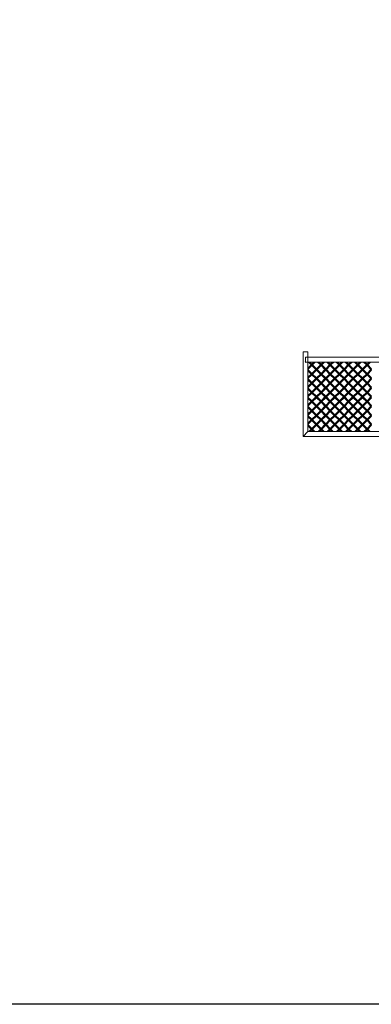
# Model space of a CAD drawing. Units: millimetres. Extents: x -1250 to 8830, y -2841 to 4287.
# Drawn here: x 5646 to 6366, y 174 to 2195 of the extents above; entities that cross this region are included whole.
import ezdxf

# ---------------------------------------------------------------- set-up
doc = ezdxf.new("R2010")
doc.units = ezdxf.units.MM

# ---------------------------------------------------------------- blocks, each defined once
blk = doc.blocks.new('30019_DWG-455810-South')
at = {"lineweight": 9}
for p, q in [((-920, 930.1), (-920, 756.6)), ((-920, 930.1), (-910, 930.1)), ((-910, 766.6), (-910, 930.1)), ((-915.7, 910), (-914.3, 908.6)), ((915, 919.1), (-915, 919.1)), ((-915, 919.1), (-915, 909.1)), ((-915, 909.1), (915, 909.1)), ((-910, 896.9), (-903.4, 903.5)), ((-910, 895.5), (-902, 903.5)), ((-910, 895.7), (-903.2, 903.5)), ((-910, 894.3), (-902, 903.5)), ((-910, 894), (-902, 902)), ((-902, 886), (-910, 894)), ((-902, 884.6), (-910, 892.6)), ((-903.4, 884.6), (-910, 891.2)), ((-903.4, 903.5), (-909, 909.1)), ((-902, 903.5), (-907.6, 909.1)), ((-902, 904.9), (-906.2, 909.1)), ((-902, 904.9), (-897.8, 909.1)), ((-902, 903.5), (-896.4, 909.1)), ((-902, 903.5), (-902, 904.9)), ((-902, 903.5), (-902, 904.9)), ((-902, 902), (-902, 903.5)), ((-902, 902), (-902, 903.5)), ((-892.6, 894), (-902, 903.5)), ((-894, 894), (-902, 902)), ((-902, 886), (-894, 894)), ((-902, 884.6), (-892.6, 894)), ((-900.6, 903.5), (-895, 909.1)), ((-892.6, 895.4), (-900.6, 903.5)), ((-900.6, 884.6), (-892.6, 892.6)), ((-892.6, 895.4), (-884.6, 903.5)), ((-892.6, 894), (-883.2, 903.5)), ((-892.6, 895.4), (-892.6, 894)), ((-892.6, 895.4), (-892.6, 894)), ((-892.6, 894), (-892.6, 892.6)), ((-892.6, 894), (-892.6, 892.6)), ((-883.2, 884.6), (-892.6, 894)), ((-884.6, 884.6), (-892.6, 892.6)), ((-891.2, 894), (-883.2, 902)), ((-883.2, 886), (-891.2, 894)), ((-884.6, 903.5), (-890.2, 909.1)), ((-883.2, 903.5), (-888.8, 909.1)), ((-883.2, 904.9), (-887.4, 909.1)), ((-883.2, 904.9), (-878.9, 909.1)), ((-883.2, 903.5), (-883.2, 904.9)), ((-883.2, 903.5), (-883.2, 904.9)), ((-883.2, 886), (-875.1, 894)), ((-883.2, 903.5), (-877.5, 909.1)), ((-883.2, 902), (-883.2, 903.5)), ((-883.2, 902), (-883.2, 903.5)), ((-873.7, 894), (-883.2, 903.5)), ((-875.1, 894), (-883.2, 902)), ((-883.2, 884.6), (-873.7, 894)), ((-881.7, 903.5), (-876.1, 909.1)), ((-873.7, 895.4), (-881.7, 903.5)), ((-881.7, 884.6), (-873.7, 892.6)), ((-873.7, 895.4), (-865.7, 903.5)), ((-873.7, 894), (-864.3, 903.5)), ((-873.7, 895.4), (-873.7, 894)), ((-873.7, 895.4), (-873.7, 894)), ((-873.7, 894), (-873.7, 892.6)), ((-873.7, 894), (-873.7, 892.6)), ((-864.3, 884.6), (-873.7, 894)), ((-865.7, 884.6), (-873.7, 892.6)), ((-872.3, 894), (-864.3, 902)), ((-864.3, 886), (-872.3, 894)), ((-865.7, 903.5), (-871.3, 909.1)), ((-864.3, 903.5), (-869.9, 909.1)), ((-864.3, 904.9), (-868.5, 909.1)), ((-864.3, 904.9), (-860.1, 909.1)), ((-864.3, 903.5), (-858.7, 909.1)), ((-864.3, 903.5), (-864.3, 904.9)), ((-864.3, 903.5), (-864.3, 904.9)), ((-864.3, 902), (-864.3, 903.5)), ((-864.3, 902), (-864.3, 903.5)), ((-854.9, 894), (-864.3, 903.5)), ((-856.3, 894), (-864.3, 902)), ((-864.3, 886), (-856.3, 894)), ((-864.3, 884.6), (-854.9, 894)), ((-862.9, 903.5), (-857.2, 909.1)), ((-854.9, 895.4), (-862.9, 903.5)), ((-862.9, 884.6), (-854.9, 892.6)), ((-854.9, 895.4), (-846.9, 903.5)), ((-854.9, 894), (-845.4, 903.5)), ((-854.9, 895.4), (-854.9, 894)), ((-854.9, 895.4), (-854.9, 894)), ((-854.9, 894), (-854.9, 892.6)), ((-854.9, 894), (-854.9, 892.6)), ((-845.4, 884.6), (-854.9, 894)), ((-846.9, 884.6), (-854.9, 892.6)), ((-853.5, 894), (-845.4, 902)), ((-845.4, 886), (-853.5, 894)), ((-846.9, 903.5), (-852.5, 909.1)), ((-845.4, 903.5), (-851.1, 909.1)), ((-845.4, 904.9), (-849.7, 909.1)), ((-845.4, 904.9), (-841.2, 909.1)), ((-845.4, 903.5), (-839.8, 909.1)), ((-845.4, 903.5), (-845.4, 904.9)), ((-845.4, 903.5), (-845.4, 904.9)), ((-845.4, 902), (-845.4, 903.5)), ((-845.4, 902), (-845.4, 903.5)), ((-836, 894), (-845.4, 903.5)), ((-837.4, 894), (-845.4, 902)), ((-845.4, 886), (-837.4, 894)), ((-845.4, 884.6), (-836, 894)), ((-844, 903.5), (-838.4, 909.1)), ((-836, 895.4), (-844, 903.5)), ((-844, 884.6), (-836, 892.6)), ((-836, 895.4), (-828, 903.5)), ((-836, 894), (-826.6, 903.5)), ((-836, 895.4), (-836, 894)), ((-836, 895.4), (-836, 894)), ((-836, 894), (-836, 892.6)), ((-836, 894), (-836, 892.6)), ((-826.6, 884.6), (-836, 894)), ((-828, 884.6), (-836, 892.6)), ((-834.6, 894), (-826.6, 902)), ((-826.6, 886), (-834.6, 894)), ((-828, 903.5), (-833.6, 909.1)), ((-826.6, 903.5), (-832.2, 909.1)), ((-826.6, 904.9), (-830.8, 909.1)), ((-826.6, 904.9), (-822.4, 909.1)), ((-826.6, 903.5), (-821, 909.1)), ((-826.6, 903.5), (-826.6, 904.9)), ((-826.6, 903.5), (-826.6, 904.9)), ((-826.6, 902), (-826.6, 903.5)), ((-826.6, 902), (-826.6, 903.5)), ((-817.2, 894), (-826.6, 903.5)), ((-818.6, 894), (-826.6, 902)), ((-826.6, 886), (-818.6, 894)), ((-826.6, 884.6), (-817.2, 894)), ((-825.2, 903.5), (-819.5, 909.1)), ((-817.2, 895.4), (-825.2, 903.5)), ((-825.2, 884.6), (-817.2, 892.6)), ((-817.2, 895.4), (-809.1, 903.5)), ((-817.2, 894), (-807.7, 903.5)), ((-817.2, 895.4), (-817.2, 894)), ((-817.2, 895.4), (-817.2, 894)), ((-817.2, 894), (-817.2, 892.6)), ((-817.2, 894), (-817.2, 892.6)), ((-807.7, 884.6), (-817.2, 894)), ((-809.1, 884.6), (-817.2, 892.6)), ((-815.7, 894), (-807.7, 902)), ((-807.7, 886), (-815.7, 894)), ((-809.1, 903.5), (-814.8, 909.1)), ((-807.7, 903.5), (-813.4, 909.1)), ((-807.7, 904.9), (-811.9, 909.1)), ((-807.7, 904.9), (-803.5, 909.1)), ((-807.7, 903.5), (-802.1, 909.1)), ((-807.7, 903.5), (-807.7, 904.9)), ((-807.7, 903.5), (-807.7, 904.9)), ((-807.7, 902), (-807.7, 903.5)), ((-807.7, 902), (-807.7, 903.5)), ((-798.3, 894), (-807.7, 903.5)), ((-799.7, 894), (-807.7, 902)), ((-807.7, 886), (-799.7, 894)), ((-807.7, 884.6), (-798.3, 894)), ((-806.3, 903.5), (-800.7, 909.1)), ((-798.3, 895.4), (-806.3, 903.5)), ((-806.3, 884.6), (-798.3, 892.6)), ((-798.3, 895.4), (-790.3, 903.5)), ((-798.3, 894), (-788.9, 903.5)), ((-798.3, 895.4), (-798.3, 894)), ((-798.3, 895.4), (-798.3, 894)), ((-798.3, 894), (-798.3, 892.6)), ((-798.3, 894), (-798.3, 892.6)), ((-788.9, 884.6), (-798.3, 894)), ((-788.9, 885.8), (-798.3, 894)), ((-790.3, 884.6), (-798.3, 892.6)), ((-788.9, 884.6), (-798.3, 892.6)), ((-796.9, 894), (-788.9, 902)), ((-788.9, 886), (-796.9, 894)), ((-790.3, 903.5), (-795.9, 909.1)), ((-788.9, 903.5), (-794.5, 909.1)), ((-788.9, 904.9), (-793.1, 909.1)), ((-788.9, 904.9), (-784.7, 909.1)), ((-788.9, 903.5), (-783.2, 909.1)), ((-788.9, 903.5), (-788.9, 904.9)), ((-788.9, 903.5), (-788.9, 904.9)), ((-788.9, 902), (-788.9, 903.5)), ((-788.9, 902), (-788.9, 903.5)), ((-779.4, 894), (-788.9, 903.5)), ((-780.9, 894), (-788.9, 902)), ((-780.9, 894), (-788.9, 886)), ((-779.4, 894), (-788.9, 884.6)), ((-787.5, 903.5), (-781.8, 909.1)), ((-779.4, 895.4), (-787.5, 903.5)), ((-779.4, 892.6), (-787.5, 884.6)), ((-910, 878), (-903.4, 884.6)), ((-910, 876.6), (-902, 884.6)), ((-910, 876.8), (-903.2, 884.6)), ((-910, 875.4), (-902, 884.6)), ((-910, 875.2), (-902, 883.2)), ((-902, 867.2), (-910, 875.2)), ((-902, 865.7), (-910, 873.7)), ((-903.4, 865.7), (-910, 872.3)), ((-902, 884.6), (-902, 886)), ((-902, 884.6), (-902, 886)), ((-902, 883.2), (-902, 884.6)), ((-902, 883.2), (-902, 884.6)), ((-892.6, 875.2), (-902, 884.6)), ((-894, 875.2), (-902, 883.2)), ((-902, 867.2), (-894, 875.2)), ((-902, 865.7), (-892.6, 875.2)), ((-892.6, 876.6), (-900.6, 884.6)), ((-900.6, 865.7), (-892.6, 873.8)), ((-892.6, 876.6), (-884.6, 884.6)), ((-892.6, 875.2), (-883.2, 884.6)), ((-892.6, 876.6), (-892.6, 875.2)), ((-892.6, 876.6), (-892.6, 875.2)), ((-892.6, 875.2), (-892.6, 873.8)), ((-892.6, 875.2), (-892.6, 873.8)), ((-883.2, 865.7), (-892.6, 875.2)), ((-884.6, 865.7), (-892.6, 873.8)), ((-891.2, 875.2), (-883.2, 883.2)), ((-883.2, 867.2), (-891.2, 875.2)), ((-883.2, 884.6), (-883.2, 886)), ((-883.2, 884.6), (-883.2, 886)), ((-883.2, 883.2), (-883.2, 884.6)), ((-883.2, 883.2), (-883.2, 884.6)), ((-873.7, 875.2), (-883.2, 884.6)), ((-875.1, 875.2), (-883.2, 883.2)), ((-883.2, 867.2), (-875.1, 875.2)), ((-883.2, 865.7), (-873.7, 875.2)), ((-873.7, 876.6), (-881.7, 884.6)), ((-881.7, 865.7), (-873.7, 873.8)), ((-873.7, 876.6), (-865.7, 884.6)), ((-873.7, 875.2), (-864.3, 884.6)), ((-873.7, 876.6), (-873.7, 875.2)), ((-873.7, 876.6), (-873.7, 875.2)), ((-873.7, 875.2), (-873.7, 873.8)), ((-873.7, 875.2), (-873.7, 873.8)), ((-864.3, 865.7), (-873.7, 875.2)), ((-865.7, 865.7), (-873.7, 873.8)), ((-872.3, 875.2), (-864.3, 883.2)), ((-864.3, 867.2), (-872.3, 875.2)), ((-864.3, 884.6), (-864.3, 886)), ((-864.3, 884.6), (-864.3, 886)), ((-864.3, 883.2), (-864.3, 884.6)), ((-864.3, 883.2), (-864.3, 884.6)), ((-854.9, 875.2), (-864.3, 884.6)), ((-856.3, 875.2), (-864.3, 883.2)), ((-864.3, 867.2), (-856.3, 875.2)), ((-864.3, 865.7), (-854.9, 875.2)), ((-854.9, 876.6), (-862.9, 884.6)), ((-862.9, 865.7), (-854.9, 873.8)), ((-854.9, 876.6), (-846.9, 884.6)), ((-854.9, 875.2), (-845.4, 884.6)), ((-854.9, 876.6), (-854.9, 875.2)), ((-854.9, 876.6), (-854.9, 875.2)), ((-854.9, 875.2), (-854.9, 873.8)), ((-854.9, 875.2), (-854.9, 873.8)), ((-845.4, 865.7), (-854.9, 875.2)), ((-846.9, 865.7), (-854.9, 873.8)), ((-853.5, 875.2), (-845.4, 883.2)), ((-845.4, 867.2), (-853.5, 875.2)), ((-845.4, 884.6), (-845.4, 886)), ((-845.4, 884.6), (-845.4, 886)), ((-845.4, 883.2), (-845.4, 884.6)), ((-845.4, 883.2), (-845.4, 884.6)), ((-836, 875.2), (-845.4, 884.6)), ((-837.4, 875.2), (-845.4, 883.2)), ((-845.4, 867.2), (-837.4, 875.2)), ((-845.4, 865.7), (-836, 875.2)), ((-836, 876.6), (-844, 884.6)), ((-844, 865.7), (-836, 873.8)), ((-836, 876.6), (-828, 884.6)), ((-836, 875.2), (-826.6, 884.6)), ((-836, 876.6), (-836, 875.2)), ((-836, 876.6), (-836, 875.2)), ((-836, 875.2), (-836, 873.8)), ((-836, 875.2), (-836, 873.8)), ((-826.6, 865.7), (-836, 875.2)), ((-828, 865.7), (-836, 873.8)), ((-834.6, 875.2), (-826.6, 883.2)), ((-826.6, 867.2), (-834.6, 875.2)), ((-826.6, 884.6), (-826.6, 886)), ((-826.6, 884.6), (-826.6, 886)), ((-826.6, 883.2), (-826.6, 884.6)), ((-826.6, 883.2), (-826.6, 884.6)), ((-817.2, 875.2), (-826.6, 884.6)), ((-818.6, 875.2), (-826.6, 883.2)), ((-826.6, 867.2), (-818.6, 875.2)), ((-826.6, 865.7), (-817.2, 875.2)), ((-817.2, 876.6), (-825.2, 884.6)), ((-825.2, 865.7), (-817.2, 873.8)), ((-817.2, 876.6), (-809.1, 884.6)), ((-817.2, 875.2), (-807.7, 884.6)), ((-817.2, 876.6), (-817.2, 875.2)), ((-817.2, 876.6), (-817.2, 875.2)), ((-817.2, 875.2), (-817.2, 873.8)), ((-817.2, 875.2), (-817.2, 873.8)), ((-807.7, 865.7), (-817.2, 875.2)), ((-807.7, 867), (-817.2, 875.2)), ((-809.1, 865.7), (-817.2, 873.8)), ((-807.7, 865.7), (-817.2, 873.8)), ((-815.7, 875.2), (-807.7, 883.2)), ((-807.7, 867.2), (-815.7, 875.2)), ((-807.7, 884.6), (-807.7, 886)), ((-807.7, 884.6), (-807.7, 886)), ((-807.7, 883.2), (-807.7, 884.6)), ((-807.7, 883.2), (-807.7, 884.6)), ((-798.3, 875.2), (-807.7, 884.6)), ((-799.7, 875.2), (-807.7, 883.2)), ((-799.7, 875.2), (-807.7, 867.2)), ((-798.3, 875.2), (-807.7, 865.7)), ((-798.3, 876.6), (-806.3, 884.6)), ((-798.3, 873.8), (-806.3, 865.7)), ((-798.3, 876.6), (-790.3, 884.6)), ((-798.3, 875.2), (-790.3, 884.6)), ((-798.3, 875.2), (-788.9, 884.6)), ((-798.3, 876.6), (-798.3, 875.2)), ((-798.3, 876.6), (-798.3, 875.2)), ((-788.9, 865.7), (-798.3, 875.2)), ((-798.3, 875.2), (-798.3, 873.8)), ((-798.3, 875.2), (-798.3, 873.8)), ((-790.3, 865.7), (-798.3, 873.8)), ((-797.1, 875.2), (-788.9, 884.6)), ((-796.9, 875.2), (-788.9, 883.2)), ((-788.9, 867.2), (-796.9, 875.2)), ((-790.3, 884.6), (-788.9, 884.6)), ((-790.3, 884.6), (-788.9, 884.6)), ((-788.9, 884.6), (-787.5, 884.6)), ((-788.9, 884.6), (-787.5, 884.6)), ((-779.4, 875.2), (-788.9, 884.6)), ((-780.9, 875.2), (-788.9, 883.2)), ((-780.9, 875.2), (-788.9, 867.2)), ((-779.4, 875.2), (-788.9, 865.7)), ((-779.4, 876.6), (-787.5, 884.6)), ((-779.4, 873.8), (-787.5, 865.7)), ((-910, 859.2), (-903.4, 865.7)), ((-910, 857.8), (-902, 865.7)), ((-910, 858), (-903.2, 865.7)), ((-910, 856.6), (-902, 865.7)), ((-910, 856.3), (-902, 864.3)), ((-902, 848.3), (-910, 856.3)), ((-902, 848.3), (-910, 855.1)), ((-902, 846.9), (-910, 854.9)), ((-902, 846.9), (-910, 853.7)), ((-903.4, 846.9), (-910, 853.5)), ((-902, 865.7), (-902, 867.2)), ((-902, 865.7), (-902, 867.2)), ((-902, 864.3), (-902, 865.7)), ((-902, 864.3), (-902, 865.7)), ((-892.6, 856.3), (-902, 865.7)), ((-894, 856.3), (-902, 864.3)), ((-902, 848.3), (-894, 856.3)), ((-902, 846.9), (-892.6, 856.3)), ((-892.6, 857.7), (-900.6, 865.7)), ((-900.6, 846.9), (-892.6, 854.9)), ((-892.6, 857.7), (-884.6, 865.7)), ((-892.6, 856.3), (-883.2, 865.7)), ((-892.6, 857.7), (-892.6, 856.3)), ((-892.6, 857.7), (-892.6, 856.3)), ((-892.6, 856.3), (-892.6, 854.9)), ((-892.6, 856.3), (-892.6, 854.9)), ((-883.2, 846.9), (-892.6, 856.3)), ((-884.6, 846.9), (-892.6, 854.9)), ((-891.2, 856.3), (-883.2, 864.3)), ((-883.2, 848.3), (-891.2, 856.3)), ((-883.2, 865.7), (-883.2, 867.2)), ((-883.2, 865.7), (-883.2, 867.2)), ((-883.2, 864.3), (-883.2, 865.7)), ((-883.2, 864.3), (-883.2, 865.7)), ((-873.7, 856.3), (-883.2, 865.7)), ((-875.1, 856.3), (-883.2, 864.3)), ((-883.2, 848.3), (-875.1, 856.3)), ((-883.2, 846.9), (-873.7, 856.3)), ((-873.7, 857.7), (-881.7, 865.7)), ((-881.7, 846.9), (-873.7, 854.9)), ((-873.7, 857.7), (-865.7, 865.7)), ((-873.7, 856.3), (-864.3, 865.7)), ((-873.7, 857.7), (-873.7, 856.3)), ((-873.7, 857.7), (-873.7, 856.3)), ((-873.7, 856.3), (-873.7, 854.9)), ((-873.7, 856.3), (-873.7, 854.9)), ((-864.3, 846.9), (-873.7, 856.3)), ((-865.7, 846.9), (-873.7, 854.9)), ((-872.3, 856.3), (-864.3, 864.3)), ((-864.3, 848.3), (-872.3, 856.3)), ((-864.3, 865.7), (-864.3, 867.2)), ((-864.3, 865.7), (-864.3, 867.2)), ((-864.3, 864.3), (-864.3, 865.7)), ((-864.3, 864.3), (-864.3, 865.7)), ((-854.9, 856.3), (-864.3, 865.7)), ((-856.3, 856.3), (-864.3, 864.3)), ((-864.3, 848.3), (-856.3, 856.3)), ((-864.3, 846.9), (-854.9, 856.3)), ((-854.9, 857.7), (-862.9, 865.7)), ((-862.9, 846.9), (-854.9, 854.9)), ((-854.9, 857.7), (-846.9, 865.7)), ((-854.9, 856.3), (-845.4, 865.7)), ((-854.9, 857.7), (-854.9, 856.3)), ((-854.9, 857.7), (-854.9, 856.3)), ((-854.9, 856.3), (-854.9, 854.9)), ((-854.9, 856.3), (-854.9, 854.9)), ((-845.4, 846.9), (-854.9, 856.3)), ((-846.9, 846.9), (-854.9, 854.9)), ((-853.5, 856.3), (-845.4, 864.3)), ((-845.4, 848.3), (-853.5, 856.3)), ((-845.4, 865.7), (-845.4, 867.2)), ((-845.4, 865.7), (-845.4, 867.2)), ((-845.4, 864.3), (-845.4, 865.7)), ((-845.4, 864.3), (-845.4, 865.7)), ((-836, 856.3), (-845.4, 865.7)), ((-837.4, 856.3), (-845.4, 864.3)), ((-845.4, 848.3), (-837.4, 856.3)), ((-845.4, 846.9), (-836, 856.3)), ((-836, 857.7), (-844, 865.7)), ((-844, 846.9), (-836, 854.9)), ((-836, 857.7), (-828, 865.7)), ((-836, 856.3), (-826.6, 865.7)), ((-836, 857.7), (-836, 856.3)), ((-836, 857.7), (-836, 856.3)), ((-836, 856.3), (-836, 854.9)), ((-836, 856.3), (-836, 854.9)), ((-826.6, 846.9), (-836, 856.3)), ((-826.6, 848.1), (-836, 856.3)), ((-828, 846.9), (-836, 854.9)), ((-826.6, 846.9), (-836, 854.9)), ((-834.6, 856.3), (-826.6, 864.3)), ((-826.6, 848.3), (-834.6, 856.3)), ((-826.6, 865.7), (-826.6, 867.2)), ((-826.6, 865.7), (-826.6, 867.2)), ((-826.6, 864.3), (-826.6, 865.7)), ((-826.6, 864.3), (-826.6, 865.7)), ((-817.2, 856.3), (-826.6, 865.7)), ((-818.6, 856.3), (-826.6, 864.3)), ((-818.6, 856.3), (-826.6, 848.3)), ((-817.2, 856.3), (-826.6, 846.9)), ((-817.2, 857.7), (-825.2, 865.7)), ((-817.2, 854.9), (-825.2, 846.9)), ((-817.2, 857.7), (-809.1, 865.7)), ((-817.2, 856.3), (-809.1, 865.7)), ((-817.2, 856.3), (-807.7, 865.7)), ((-817.2, 857.7), (-817.2, 856.3)), ((-817.2, 857.7), (-817.2, 856.3)), ((-807.7, 846.9), (-817.2, 856.3)), ((-817.2, 856.3), (-817.2, 854.9)), ((-817.2, 856.3), (-817.2, 854.9)), ((-809.1, 846.9), (-817.2, 854.9)), ((-815.9, 856.3), (-807.7, 865.7)), ((-815.7, 856.3), (-807.7, 864.3)), ((-807.7, 848.3), (-815.7, 856.3)), ((-809.1, 865.7), (-807.7, 865.7)), ((-809.1, 865.7), (-807.7, 865.7)), ((-807.7, 865.7), (-806.3, 865.7)), ((-807.7, 865.7), (-806.3, 865.7)), ((-798.3, 856.3), (-807.7, 865.7)), ((-799.7, 856.3), (-807.7, 864.3)), ((-799.7, 856.3), (-807.7, 848.3)), ((-798.3, 856.3), (-807.7, 846.9)), ((-798.3, 857.7), (-806.3, 865.7)), ((-798.3, 854.9), (-806.3, 846.9)), ((-798.3, 857.7), (-790.3, 865.7)), ((-798.3, 856.3), (-788.9, 865.7)), ((-798.3, 857.7), (-798.3, 856.3)), ((-798.3, 857.7), (-798.3, 856.3)), ((-788.9, 846.9), (-798.3, 856.3)), ((-798.3, 856.3), (-798.3, 854.9)), ((-798.3, 856.3), (-798.3, 854.9)), ((-790.3, 846.9), (-798.3, 854.9)), ((-796.9, 856.3), (-788.9, 864.3)), ((-788.9, 848.3), (-796.9, 856.3)), ((-790.3, 865.7), (-788.9, 865.7)), ((-790.3, 865.7), (-788.9, 865.7)), ((-788.9, 865.7), (-787.5, 865.7)), ((-788.9, 865.7), (-787.5, 865.7)), ((-779.4, 856.3), (-788.9, 865.7)), ((-780.9, 856.3), (-788.9, 864.3)), ((-780.9, 856.3), (-788.9, 848.3)), ((-779.4, 856.3), (-788.9, 846.9)), ((-779.4, 857.7), (-787.5, 865.7)), ((-779.4, 854.9), (-787.5, 846.9)), ((-910, 840.3), (-903.4, 846.9)), ((-910, 838.9), (-902, 846.9)), ((-910, 839.1), (-903.2, 846.9)), ((-910, 837.7), (-902, 846.9)), ((-910, 837.5), (-902, 845.5)), ((-902, 829.4), (-910, 837.4)), ((-902, 829.4), (-910, 836.2)), ((-902, 828), (-910, 836)), ((-902, 828), (-910, 834.8)), ((-903.4, 828), (-910, 834.6)), ((-902, 846.9), (-902, 848.3)), ((-902, 846.9), (-902, 848.3)), ((-902, 845.5), (-902, 846.9)), ((-902, 845.5), (-902, 846.9)), ((-892.6, 837.5), (-902, 846.9)), ((-894, 837.5), (-902, 845.5)), ((-902, 829.4), (-894, 837.5)), ((-902, 828), (-892.6, 837.5)), ((-902, 828), (-902, 829.4)), ((-902, 828), (-902, 829.4)), ((-892.6, 838.9), (-900.6, 846.9)), ((-900.6, 828), (-892.6, 836)), ((-892.6, 838.9), (-884.6, 846.9)), ((-892.6, 837.5), (-883.2, 846.9)), ((-892.6, 838.9), (-892.6, 837.5)), ((-892.6, 838.9), (-892.6, 837.5)), ((-892.6, 837.5), (-892.6, 836)), ((-892.6, 837.5), (-892.6, 836)), ((-883.2, 828), (-892.6, 837.5)), ((-884.6, 828), (-892.6, 836)), ((-891.2, 837.5), (-883.2, 845.5)), ((-883.2, 829.4), (-891.2, 837.5)), ((-883.2, 846.9), (-883.2, 848.3)), ((-883.2, 846.9), (-883.2, 848.3)), ((-883.2, 845.5), (-883.2, 846.9)), ((-883.2, 845.5), (-883.2, 846.9)), ((-873.7, 837.5), (-883.2, 846.9)), ((-875.1, 837.5), (-883.2, 845.5)), ((-883.2, 829.4), (-875.1, 837.5)), ((-883.2, 828), (-873.7, 837.5)), ((-883.2, 828), (-883.2, 829.4)), ((-883.2, 828), (-883.2, 829.4)), ((-873.7, 838.9), (-881.7, 846.9)), ((-881.7, 828), (-873.7, 836)), ((-873.7, 838.9), (-865.7, 846.9)), ((-873.7, 837.5), (-864.3, 846.9)), ((-873.7, 838.9), (-873.7, 837.5)), ((-873.7, 838.9), (-873.7, 837.5)), ((-873.7, 837.5), (-873.7, 836)), ((-873.7, 837.5), (-873.7, 836)), ((-864.3, 828), (-873.7, 837.5)), ((-865.7, 828), (-873.7, 836)), ((-872.3, 837.5), (-864.3, 845.5)), ((-864.3, 829.4), (-872.3, 837.5)), ((-864.3, 846.9), (-864.3, 848.3)), ((-864.3, 846.9), (-864.3, 848.3)), ((-864.3, 845.5), (-864.3, 846.9)), ((-864.3, 845.5), (-864.3, 846.9)), ((-854.9, 837.5), (-864.3, 846.9)), ((-856.3, 837.5), (-864.3, 845.5)), ((-864.3, 829.4), (-856.3, 837.5)), ((-864.3, 828), (-854.9, 837.5)), ((-864.3, 828), (-864.3, 829.4)), ((-864.3, 828), (-864.3, 829.4)), ((-854.9, 838.9), (-862.9, 846.9)), ((-862.9, 828), (-854.9, 836)), ((-854.9, 838.9), (-846.9, 846.9)), ((-854.9, 837.5), (-845.4, 846.9)), ((-854.9, 838.9), (-854.9, 837.5)), ((-854.9, 838.9), (-854.9, 837.5)), ((-854.9, 837.5), (-854.9, 836)), ((-854.9, 837.5), (-854.9, 836)), ((-845.4, 828), (-854.9, 837.5)), ((-845.4, 829.3), (-854.9, 837.5)), ((-846.9, 828), (-854.9, 836)), ((-845.4, 828), (-854.9, 836)), ((-853.5, 837.5), (-845.4, 845.5)), ((-845.4, 829.4), (-853.5, 837.5)), ((-845.4, 846.9), (-845.4, 848.3)), ((-845.4, 846.9), (-845.4, 848.3)), ((-845.4, 845.5), (-845.4, 846.9)), ((-845.4, 845.5), (-845.4, 846.9)), ((-836, 837.5), (-845.4, 846.9)), ((-837.4, 837.5), (-845.4, 845.5)), ((-837.4, 837.5), (-845.4, 829.4)), ((-836, 837.5), (-845.4, 828)), ((-836, 838.9), (-844, 846.9)), ((-836, 836), (-844, 828)), ((-836, 838.9), (-828, 846.9)), ((-836, 837.5), (-828, 846.9)), ((-836, 837.5), (-826.6, 846.9)), ((-836, 838.9), (-835.8, 839)), ((-836, 838.9), (-836, 837.5)), ((-836, 838.9), (-836, 837.5)), ((-826.6, 828), (-836, 837.5)), ((-836, 837.5), (-836, 836)), ((-836, 837.5), (-836, 836)), ((-828, 828), (-836, 836)), ((-834.8, 837.5), (-826.6, 846.9)), ((-834.6, 837.5), (-826.6, 845.5)), ((-826.6, 829.4), (-834.6, 837.5)), ((-828, 846.9), (-826.6, 846.9)), ((-828, 846.9), (-826.6, 846.9)), ((-826.6, 846.9), (-825.2, 846.9)), ((-826.6, 846.9), (-825.2, 846.9)), ((-817.2, 837.5), (-826.6, 846.9)), ((-818.6, 837.5), (-826.6, 845.5)), ((-818.6, 837.5), (-826.6, 829.4)), ((-817.2, 837.5), (-826.6, 828)), ((-817.2, 838.9), (-825.2, 846.9)), ((-817.2, 836), (-825.2, 828)), ((-817.2, 838.9), (-809.1, 846.9)), ((-817.2, 837.5), (-807.7, 846.9)), ((-817.2, 838.9), (-817.2, 837.5)), ((-817.2, 838.9), (-817.2, 837.5)), ((-807.7, 828), (-817.2, 837.5)), ((-817.2, 837.5), (-817.2, 836)), ((-817.2, 837.5), (-817.2, 836)), ((-809.1, 828), (-817.2, 836)), ((-815.7, 837.5), (-807.7, 845.5)), ((-807.7, 829.4), (-815.7, 837.5)), ((-809.1, 846.9), (-807.7, 846.9)), ((-809.1, 846.9), (-807.7, 846.9)), ((-807.7, 846.9), (-806.3, 846.9)), ((-807.7, 846.9), (-806.3, 846.9)), ((-798.3, 837.5), (-807.7, 846.9)), ((-799.7, 837.5), (-807.7, 845.5)), ((-799.7, 837.5), (-807.7, 829.4)), ((-798.3, 837.5), (-807.7, 828)), ((-798.3, 838.9), (-806.3, 846.9)), ((-798.3, 836), (-806.3, 828)), ((-798.3, 838.9), (-790.3, 846.9)), ((-798.3, 837.5), (-788.9, 846.9)), ((-798.3, 838.9), (-798.3, 837.5)), ((-798.3, 838.9), (-798.3, 837.5)), ((-788.9, 828), (-798.3, 837.5)), ((-798.3, 837.5), (-798.3, 836)), ((-798.3, 837.5), (-798.3, 836)), ((-790.3, 828), (-798.3, 836)), ((-796.9, 837.5), (-788.9, 845.5)), ((-788.9, 829.4), (-796.9, 837.5)), ((-790.3, 846.9), (-788.9, 846.9)), ((-790.3, 846.9), (-788.9, 846.9)), ((-788.9, 846.9), (-787.5, 846.9)), ((-788.9, 846.9), (-787.5, 846.9)), ((-779.4, 837.5), (-788.9, 846.9)), ((-780.9, 837.5), (-788.9, 845.5)), ((-780.9, 837.5), (-788.9, 829.4)), ((-779.4, 837.5), (-788.9, 828)), ((-779.4, 838.9), (-787.5, 846.9)), ((-779.4, 836), (-787.5, 828)), ((-910, 821.5), (-903.4, 828)), ((-910, 820), (-902, 828)), ((-910, 820.3), (-903.2, 828)), ((-910, 818.8), (-902, 828)), ((-910, 818.6), (-902, 826.6)), ((-902, 810.6), (-910, 818.6)), ((-902, 810.6), (-910, 817.4)), ((-902, 809.2), (-910, 817.2)), ((-902, 809.2), (-910, 816)), ((-903.4, 809.2), (-910, 815.8)), ((-910, 802.6), (-903.4, 809.2)), ((-910, 801.2), (-902, 809.2)), ((-910, 801.4), (-903.2, 809.2)), ((-910, 800), (-902, 809.2)), ((-902, 826.6), (-902, 828)), ((-902, 826.6), (-902, 828)), ((-892.6, 818.6), (-902, 828)), ((-894, 818.6), (-902, 826.6)), ((-902, 810.6), (-894, 818.6)), ((-902, 809.2), (-892.6, 818.6)), ((-902, 809.2), (-902, 810.6)), ((-902, 809.2), (-902, 810.6)), ((-902, 807.8), (-902, 809.2)), ((-902, 807.8), (-902, 809.2)), ((-892.6, 799.8), (-902, 809.2)), ((-892.6, 820), (-900.6, 828)), ((-900.6, 809.2), (-892.6, 817.2)), ((-892.6, 801.2), (-900.6, 809.2)), ((-892.6, 820), (-884.6, 828)), ((-892.6, 818.6), (-883.2, 828)), ((-892.6, 820), (-892.6, 818.6)), ((-892.6, 820), (-892.6, 818.6)), ((-892.6, 818.6), (-892.6, 817.2)), ((-892.6, 818.6), (-892.6, 817.2)), ((-883.2, 809.2), (-892.6, 818.6)), ((-884.6, 809.2), (-892.6, 817.2)), ((-892.6, 801.2), (-884.6, 809.2)), ((-892.6, 799.8), (-883.2, 809.2)), ((-891.2, 818.6), (-883.2, 826.6)), ((-883.2, 810.6), (-891.2, 818.6)), ((-883.2, 826.6), (-883.2, 828)), ((-883.2, 826.6), (-883.2, 828)), ((-873.7, 818.6), (-883.2, 828)), ((-875.1, 818.6), (-883.2, 826.6)), ((-883.2, 810.6), (-875.1, 818.6)), ((-883.2, 809.2), (-873.7, 818.6)), ((-883.2, 809.2), (-883.2, 810.6)), ((-883.2, 809.2), (-883.2, 810.6)), ((-883.2, 807.8), (-883.2, 809.2)), ((-883.2, 807.8), (-883.2, 809.2)), ((-873.7, 799.8), (-883.2, 809.2)), ((-873.7, 820), (-881.7, 828)), ((-881.7, 809.2), (-873.7, 817.2)), ((-873.7, 801.2), (-881.7, 809.2)), ((-873.7, 820), (-865.7, 828)), ((-873.7, 818.6), (-864.3, 828)), ((-873.7, 820), (-873.7, 818.6)), ((-873.7, 820), (-873.7, 818.6)), ((-873.7, 818.6), (-873.7, 817.2)), ((-873.7, 818.6), (-873.7, 817.2)), ((-864.3, 809.2), (-873.7, 818.6)), ((-864.3, 810.4), (-873.7, 818.6)), ((-865.7, 809.2), (-873.7, 817.2)), ((-864.3, 809.2), (-873.7, 817.2)), ((-873.7, 801.2), (-865.7, 809.2)), ((-873.7, 799.8), (-865.7, 809.2)), ((-873.7, 799.8), (-864.3, 809.2)), ((-872.5, 799.8), (-864.3, 809.2)), ((-872.3, 818.6), (-864.3, 826.6)), ((-864.3, 810.6), (-872.3, 818.6)), ((-865.7, 809.2), (-864.3, 809.2)), ((-865.7, 809.2), (-864.3, 809.2)), ((-864.3, 826.6), (-864.3, 828)), ((-864.3, 826.6), (-864.3, 828)), ((-854.9, 818.6), (-864.3, 828)), ((-856.3, 818.6), (-864.3, 826.6)), ((-856.3, 818.6), (-864.3, 810.6)), ((-854.9, 818.6), (-864.3, 809.2)), ((-864.3, 809.2), (-862.9, 809.2)), ((-864.3, 809.2), (-862.9, 809.2)), ((-854.9, 799.8), (-864.3, 809.2)), ((-854.9, 820), (-862.9, 828)), ((-854.9, 817.2), (-862.9, 809.2)), ((-854.9, 801.2), (-862.9, 809.2)), ((-854.9, 820), (-846.9, 828)), ((-854.9, 818.6), (-846.9, 828)), ((-854.9, 818.6), (-845.4, 828)), ((-854.9, 820), (-854.9, 818.6)), ((-854.9, 820), (-854.9, 818.6)), ((-845.4, 809.2), (-854.9, 818.6)), ((-854.9, 818.6), (-854.9, 817.2)), ((-854.9, 818.6), (-854.9, 817.2)), ((-846.9, 809.2), (-854.9, 817.2)), ((-854.9, 801.2), (-846.9, 809.2)), ((-854.9, 799.8), (-845.4, 809.2)), ((-853.6, 818.6), (-845.4, 828)), ((-853.5, 818.6), (-845.4, 826.6)), ((-845.4, 810.6), (-853.5, 818.6)), ((-846.9, 828), (-845.4, 828)), ((-846.9, 828), (-845.4, 828)), ((-846.9, 809.2), (-845.4, 809.2)), ((-846.9, 809.2), (-845.4, 809.2)), ((-845.4, 828), (-844, 828)), ((-845.4, 828), (-844, 828)), ((-836, 818.6), (-845.4, 828)), ((-837.4, 818.6), (-845.4, 826.6)), ((-837.4, 818.6), (-845.4, 810.6)), ((-836, 818.6), (-845.4, 809.2)), ((-845.4, 809.2), (-844, 809.2)), ((-845.4, 809.2), (-844, 809.2)), ((-836, 799.8), (-845.4, 809.2)), ((-836, 820), (-844, 828)), ((-836, 817.2), (-844, 809.2)), ((-836, 801.2), (-844, 809.2)), ((-836, 820), (-828, 828)), ((-836, 818.6), (-826.6, 828)), ((-836, 820), (-836, 818.6)), ((-836, 820), (-836, 818.6)), ((-826.6, 809.2), (-836, 818.6)), ((-836, 818.6), (-836, 817.2)), ((-836, 818.6), (-836, 817.2)), ((-828, 809.2), (-836, 817.2)), ((-836, 801.2), (-828, 809.2)), ((-836, 799.8), (-826.6, 809.2)), ((-834.6, 818.6), (-826.6, 826.6)), ((-826.6, 810.6), (-834.6, 818.6)), ((-828, 828), (-826.6, 828)), ((-828, 828), (-826.6, 828)), ((-828, 809.2), (-826.6, 809.2)), ((-828, 809.2), (-826.6, 809.2)), ((-826.6, 828), (-825.2, 828)), ((-826.6, 828), (-825.2, 828)), ((-817.2, 818.6), (-826.6, 828)), ((-818.6, 818.6), (-826.6, 826.6)), ((-818.6, 818.6), (-826.6, 810.6)), ((-817.2, 818.6), (-826.6, 809.2)), ((-826.6, 809.2), (-825.2, 809.2)), ((-826.6, 809.2), (-825.2, 809.2)), ((-817.2, 799.8), (-826.6, 809.2)), ((-817.2, 820), (-825.2, 828)), ((-817.2, 817.2), (-825.2, 809.2)), ((-817.2, 801.2), (-825.2, 809.2)), ((-817.2, 820), (-809.1, 828)), ((-817.2, 818.6), (-807.7, 828)), ((-817.2, 820), (-817.2, 818.6)), ((-817.2, 820), (-817.2, 818.6)), ((-807.7, 809.2), (-817.2, 818.6)), ((-817.2, 818.6), (-817.2, 817.2)), ((-817.2, 818.6), (-817.2, 817.2)), ((-809.1, 809.2), (-817.2, 817.2)), ((-817.2, 801.2), (-809.1, 809.2)), ((-817.2, 799.8), (-807.7, 809.2)), ((-815.7, 818.6), (-807.7, 826.6)), ((-807.7, 810.6), (-815.7, 818.6)), ((-809.1, 828), (-807.7, 828)), ((-809.1, 828), (-807.7, 828)), ((-809.1, 809.2), (-807.7, 809.2)), ((-809.1, 809.2), (-807.7, 809.2)), ((-807.7, 828), (-806.3, 828)), ((-807.7, 828), (-806.3, 828)), ((-798.3, 818.6), (-807.7, 828)), ((-799.7, 818.6), (-807.7, 826.6)), ((-799.7, 818.6), (-807.7, 810.6)), ((-798.3, 818.6), (-807.7, 809.2)), ((-807.7, 809.2), (-806.3, 809.2)), ((-807.7, 809.2), (-806.3, 809.2)), ((-798.3, 799.8), (-807.7, 809.2)), ((-798.3, 820), (-806.3, 828)), ((-798.3, 817.2), (-806.3, 809.2)), ((-798.3, 801.2), (-806.3, 809.2)), ((-798.3, 820), (-790.3, 828)), ((-798.3, 818.6), (-788.9, 828)), ((-798.3, 820), (-798.3, 818.6)), ((-798.3, 820), (-798.3, 818.6)), ((-788.9, 809.2), (-798.3, 818.6)), ((-798.3, 818.6), (-798.3, 817.2)), ((-798.3, 818.6), (-798.3, 817.2)), ((-790.3, 809.2), (-798.3, 817.2)), ((-798.3, 801.2), (-790.3, 809.2)), ((-798.3, 799.8), (-788.9, 809.2)), ((-796.9, 818.6), (-788.9, 826.6)), ((-788.9, 810.6), (-796.9, 818.6)), ((-790.3, 828), (-788.9, 828)), ((-790.3, 828), (-788.9, 828)), ((-790.3, 809.2), (-788.9, 809.2)), ((-790.3, 809.2), (-788.9, 809.2)), ((-788.9, 828), (-787.5, 828)), ((-788.9, 828), (-787.5, 828)), ((-779.4, 818.6), (-788.9, 828)), ((-780.9, 818.6), (-788.9, 826.6)), ((-780.9, 818.6), (-788.9, 810.6)), ((-779.4, 818.6), (-788.9, 809.2)), ((-788.9, 809.2), (-787.5, 809.2)), ((-788.9, 809.2), (-787.5, 809.2)), ((-779.4, 799.8), (-788.9, 809.2)), ((-779.4, 820), (-787.5, 828)), ((-779.4, 817.2), (-787.5, 809.2)), ((-779.4, 801.2), (-787.5, 809.2)), ((-910, 799.8), (-902, 807.8)), ((-902, 791.7), (-910, 799.7)), ((-902, 791.7), (-910, 798.5)), ((-902, 790.3), (-910, 798.3)), ((-902, 790.3), (-910, 797.1)), ((-903.4, 790.3), (-910, 796.9)), ((-910, 783.7), (-903.4, 790.3)), ((-910, 782.3), (-902, 790.3)), ((-910, 782.5), (-903.2, 790.3)), ((-910, 781.1), (-902, 790.3)), ((-910, 780.9), (-902, 788.9)), ((-894, 799.8), (-902, 807.8)), ((-902, 791.7), (-894, 799.8)), ((-902, 790.3), (-892.6, 799.8)), ((-902, 790.3), (-902, 791.7)), ((-902, 790.3), (-902, 791.7)), ((-902, 788.9), (-902, 790.3)), ((-902, 788.9), (-902, 790.3)), ((-892.6, 780.9), (-902, 790.3)), ((-894, 780.9), (-902, 788.9)), ((-900.6, 790.3), (-892.6, 798.3)), ((-892.6, 782.3), (-900.6, 790.3)), ((-892.6, 801.2), (-892.6, 799.8)), ((-892.6, 801.2), (-892.6, 799.8)), ((-892.6, 799.8), (-892.6, 798.3)), ((-892.6, 799.8), (-892.6, 798.3)), ((-883.2, 790.3), (-892.6, 799.8)), ((-884.6, 790.3), (-892.6, 798.3)), ((-883.2, 790.3), (-892.6, 798.3)), ((-892.6, 782.3), (-884.6, 790.3)), ((-892.6, 780.9), (-884.6, 790.3)), ((-892.6, 780.9), (-883.2, 790.3)), ((-891.3, 780.9), (-883.2, 790.3)), ((-891.2, 799.8), (-883.2, 807.8)), ((-883.2, 791.7), (-891.2, 799.8)), ((-891.2, 780.9), (-883.2, 788.9)), ((-884.6, 790.3), (-883.2, 790.3)), ((-884.6, 790.3), (-883.2, 790.3)), ((-875.1, 799.8), (-883.2, 807.8)), ((-875.1, 799.8), (-883.2, 791.7)), ((-873.7, 799.8), (-883.2, 790.3)), ((-883.2, 790.3), (-881.7, 790.3)), ((-883.2, 790.3), (-881.7, 790.3)), ((-873.7, 780.9), (-883.2, 790.3)), ((-875.1, 780.9), (-883.2, 788.9)), ((-873.7, 798.3), (-881.7, 790.3)), ((-873.7, 782.3), (-881.7, 790.3)), ((-873.7, 801.2), (-873.7, 799.8)), ((-873.7, 801.2), (-873.7, 799.8)), ((-864.3, 790.3), (-873.7, 799.8)), ((-873.7, 799.8), (-873.7, 798.3)), ((-873.7, 799.8), (-873.7, 798.3)), ((-865.7, 790.3), (-873.7, 798.3)), ((-873.7, 782.3), (-865.7, 790.3)), ((-873.7, 780.9), (-864.3, 790.3)), ((-872.3, 799.8), (-864.3, 807.8)), ((-864.3, 791.7), (-872.3, 799.8)), ((-872.3, 780.9), (-864.3, 788.9)), ((-865.7, 790.3), (-864.3, 790.3)), ((-865.7, 790.3), (-864.3, 790.3)), ((-856.3, 799.8), (-864.3, 807.8)), ((-856.3, 799.8), (-864.3, 791.7)), ((-854.9, 799.8), (-864.3, 790.3)), ((-864.3, 790.3), (-862.9, 790.3)), ((-864.3, 790.3), (-862.9, 790.3)), ((-854.9, 780.9), (-864.3, 790.3)), ((-856.3, 780.9), (-864.3, 788.9)), ((-854.9, 798.3), (-862.9, 790.3)), ((-854.9, 782.3), (-862.9, 790.3)), ((-854.9, 801.2), (-854.9, 799.8)), ((-854.9, 801.2), (-854.9, 799.8)), ((-845.4, 790.3), (-854.9, 799.8)), ((-854.9, 799.8), (-854.9, 798.3)), ((-854.9, 799.8), (-854.9, 798.3)), ((-846.9, 790.3), (-854.9, 798.3)), ((-854.9, 782.3), (-846.9, 790.3)), ((-854.9, 780.9), (-845.4, 790.3)), ((-853.5, 799.8), (-845.4, 807.8)), ((-845.4, 791.7), (-853.5, 799.8)), ((-853.5, 780.9), (-845.4, 788.9)), ((-846.9, 790.3), (-845.4, 790.3)), ((-846.9, 790.3), (-845.4, 790.3)), ((-837.4, 799.8), (-845.4, 807.8)), ((-837.4, 799.8), (-845.4, 791.7)), ((-836, 799.8), (-845.4, 790.3)), ((-845.4, 790.3), (-844, 790.3)), ((-845.4, 790.3), (-844, 790.3)), ((-836, 780.9), (-845.4, 790.3)), ((-837.4, 780.9), (-845.4, 788.9)), ((-836, 798.3), (-844, 790.3)), ((-836, 782.3), (-844, 790.3)), ((-836, 801.2), (-836, 799.8)), ((-836, 801.2), (-836, 799.8)), ((-826.6, 790.3), (-836, 799.8)), ((-836, 799.8), (-836, 798.3)), ((-836, 799.8), (-836, 798.3)), ((-828, 790.3), (-836, 798.3)), ((-836, 782.3), (-828, 790.3)), ((-836, 780.9), (-826.6, 790.3)), ((-834.6, 799.8), (-826.6, 807.8)), ((-826.6, 791.7), (-834.6, 799.8)), ((-834.6, 780.9), (-826.6, 788.9)), ((-828, 790.3), (-826.6, 790.3)), ((-828, 790.3), (-826.6, 790.3)), ((-818.6, 799.8), (-826.6, 807.8)), ((-818.6, 799.8), (-826.6, 791.7)), ((-817.2, 799.8), (-826.6, 790.3)), ((-826.6, 790.3), (-825.2, 790.3)), ((-826.6, 790.3), (-825.2, 790.3)), ((-817.2, 780.9), (-826.6, 790.3)), ((-818.6, 780.9), (-826.6, 788.9)), ((-817.2, 798.3), (-825.2, 790.3)), ((-817.2, 782.3), (-825.2, 790.3)), ((-817.2, 801.2), (-817.2, 799.8)), ((-817.2, 801.2), (-817.2, 799.8)), ((-807.7, 790.3), (-817.2, 799.8)), ((-817.2, 799.8), (-817.2, 798.3)), ((-817.2, 799.8), (-817.2, 798.3)), ((-809.1, 790.3), (-817.2, 798.3)), ((-817.2, 782.3), (-809.1, 790.3)), ((-817.2, 780.9), (-807.7, 790.3)), ((-815.7, 799.8), (-807.7, 807.8)), ((-807.7, 791.7), (-815.7, 799.8)), ((-815.7, 780.9), (-807.7, 788.9)), ((-809.1, 790.3), (-807.7, 790.3)), ((-809.1, 790.3), (-807.7, 790.3)), ((-799.7, 799.8), (-807.7, 807.8)), ((-799.7, 799.8), (-807.7, 791.7)), ((-798.3, 799.8), (-807.7, 790.3)), ((-807.7, 790.3), (-806.3, 790.3)), ((-807.7, 790.3), (-806.3, 790.3)), ((-798.3, 780.9), (-807.7, 790.3)), ((-799.7, 780.9), (-807.7, 788.9)), ((-798.3, 798.3), (-806.3, 790.3)), ((-798.3, 782.3), (-806.3, 790.3)), ((-798.3, 801.2), (-798.3, 799.8)), ((-798.3, 801.2), (-798.3, 799.8)), ((-788.9, 790.3), (-798.3, 799.8)), ((-798.3, 799.8), (-798.3, 798.3)), ((-798.3, 799.8), (-798.3, 798.3)), ((-790.3, 790.3), (-798.3, 798.3)), ((-798.3, 782.3), (-790.3, 790.3)), ((-798.3, 780.9), (-788.9, 790.3)), ((-796.9, 799.8), (-788.9, 807.8)), ((-788.9, 791.7), (-796.9, 799.8)), ((-796.9, 780.9), (-788.9, 788.9)), ((-790.3, 790.3), (-788.9, 790.3)), ((-790.3, 790.3), (-788.9, 790.3)), ((-780.9, 799.8), (-788.9, 807.8)), ((-780.9, 799.8), (-788.9, 791.7)), ((-779.4, 799.8), (-788.9, 790.3)), ((-788.9, 790.3), (-787.5, 790.3)), ((-788.9, 790.3), (-787.5, 790.3)), ((-779.4, 780.9), (-788.9, 790.3)), ((-780.9, 780.9), (-788.9, 788.9)), ((-779.4, 798.3), (-787.5, 790.3)), ((-779.4, 782.3), (-787.5, 790.3)), ((-902, 772.9), (-910, 780.9)), ((-902, 772.7), (-910, 779.6)), ((-902, 771.5), (-910, 779.5)), ((-902, 771.5), (-910, 778.3)), ((-903.4, 771.5), (-910, 778)), ((-903.4, 771.5), (-908.3, 766.6)), ((-903.4, 771.5), (-907.6, 766.6)), ((-902, 771.5), (-906.9, 766.6)), ((-902, 771.5), (-906.2, 766.6)), ((-902, 770.1), (-905.5, 766.6)), ((-903.4, 771.5), (-902, 771.5)), ((-903.4, 771.5), (-902, 771.5)), ((-894, 780.9), (-902, 772.9)), ((-892.6, 780.9), (-902, 771.5)), ((-902, 771.5), (-900.6, 771.5)), ((-902, 771.5), (-900.6, 771.5)), ((-897.1, 766.6), (-902, 771.5)), ((-898.5, 766.6), (-902, 770.1)), ((-892.6, 779.5), (-900.6, 771.5)), ((-895.7, 766.6), (-900.6, 771.5)), ((-892.6, 782.3), (-892.6, 780.9)), ((-892.6, 782.3), (-892.6, 780.9)), ((-883.2, 771.5), (-892.6, 780.9)), ((-892.6, 780.9), (-892.6, 779.5)), ((-892.6, 780.9), (-892.6, 779.5)), ((-884.6, 771.5), (-892.6, 779.5)), ((-883.2, 772.9), (-891.2, 780.9)), ((-884.6, 771.5), (-889.4, 766.6)), ((-883.2, 771.5), (-888, 766.6)), ((-883.2, 770.1), (-886.6, 766.6)), ((-884.6, 771.5), (-883.2, 771.5)), ((-884.6, 771.5), (-883.2, 771.5)), ((-875.1, 780.9), (-883.2, 772.9)), ((-873.7, 780.9), (-883.2, 771.5)), ((-883.2, 771.5), (-881.7, 771.5)), ((-883.2, 771.5), (-881.7, 771.5)), ((-878.3, 766.6), (-883.2, 771.5)), ((-879.7, 766.6), (-883.2, 770.1)), ((-873.7, 779.5), (-881.7, 771.5)), ((-876.9, 766.6), (-881.7, 771.5)), ((-873.7, 782.3), (-873.7, 780.9)), ((-873.7, 782.3), (-873.7, 780.9)), ((-864.3, 771.5), (-873.7, 780.9)), ((-873.7, 780.9), (-873.7, 779.5)), ((-873.7, 780.9), (-873.7, 779.5)), ((-865.7, 771.5), (-873.7, 779.5)), ((-864.3, 772.9), (-872.3, 780.9)), ((-865.7, 771.5), (-870.6, 766.6)), ((-864.3, 771.5), (-869.2, 766.6)), ((-864.3, 770.1), (-867.8, 766.6)), ((-865.7, 771.5), (-864.3, 771.5)), ((-865.7, 771.5), (-864.3, 771.5)), ((-856.3, 780.9), (-864.3, 772.9)), ((-854.9, 780.9), (-864.3, 771.5)), ((-864.3, 771.5), (-862.9, 771.5)), ((-864.3, 771.5), (-862.9, 771.5)), ((-859.4, 766.6), (-864.3, 771.5)), ((-860.8, 766.6), (-864.3, 770.1)), ((-854.9, 779.5), (-862.9, 771.5)), ((-858, 766.6), (-862.9, 771.5)), ((-854.9, 782.3), (-854.9, 780.9)), ((-854.9, 782.3), (-854.9, 780.9)), ((-845.4, 771.5), (-854.9, 780.9)), ((-854.9, 780.9), (-854.9, 779.5)), ((-854.9, 780.9), (-854.9, 779.5)), ((-846.9, 771.5), (-854.9, 779.5)), ((-845.4, 772.9), (-853.5, 780.9)), ((-846.9, 771.5), (-851.7, 766.6)), ((-845.4, 771.5), (-850.3, 766.6)), ((-845.4, 770.1), (-848.9, 766.6)), ((-846.9, 771.5), (-845.4, 771.5)), ((-846.9, 771.5), (-845.4, 771.5)), ((-837.4, 780.9), (-845.4, 772.9)), ((-836, 780.9), (-845.4, 771.5)), ((-845.4, 771.5), (-844, 771.5)), ((-845.4, 771.5), (-844, 771.5)), ((-840.6, 766.6), (-845.4, 771.5)), ((-842, 766.6), (-845.4, 770.1)), ((-836, 779.5), (-844, 771.5)), ((-839.1, 766.6), (-844, 771.5)), ((-836, 782.3), (-836, 780.9)), ((-836, 782.3), (-836, 780.9)), ((-826.6, 771.5), (-836, 780.9)), ((-836, 780.9), (-836, 779.5)), ((-836, 780.9), (-836, 779.5)), ((-828, 771.5), (-836, 779.5)), ((-826.6, 771.5), (-836, 779.5)), ((-826.6, 772.9), (-834.6, 780.9)), ((-828, 771.5), (-832.9, 766.6)), ((-826.6, 771.5), (-831.5, 766.6)), ((-826.6, 770.1), (-830, 766.6)), ((-828, 771.5), (-826.6, 771.5)), ((-828, 771.5), (-826.6, 771.5)), ((-818.6, 780.9), (-826.6, 772.9)), ((-817.2, 780.9), (-826.6, 771.5)), ((-826.6, 771.5), (-825.2, 771.5)), ((-826.6, 771.5), (-825.2, 771.5)), ((-821.7, 766.6), (-826.6, 771.5)), ((-823.1, 766.6), (-826.6, 770.1)), ((-817.2, 779.5), (-825.2, 771.5)), ((-820.3, 766.6), (-825.2, 771.5)), ((-817.2, 782.3), (-817.2, 780.9)), ((-817.2, 782.3), (-817.2, 780.9)), ((-807.7, 771.5), (-817.2, 780.9)), ((-817.2, 780.9), (-817.2, 779.5)), ((-817.2, 780.9), (-817.2, 779.5)), ((-809.1, 771.5), (-817.2, 779.5)), ((-807.7, 772.9), (-815.7, 780.9)), ((-809.1, 771.5), (-814, 766.6)), ((-809.1, 771.5), (-813.3, 766.6)), ((-807.7, 771.5), (-812.6, 766.6)), ((-807.7, 770.1), (-811.2, 766.6)), ((-809.1, 771.5), (-807.7, 771.5)), ((-809.1, 771.5), (-807.7, 771.5)), ((-799.7, 780.9), (-807.7, 772.9)), ((-798.3, 780.9), (-807.7, 771.5)), ((-807.7, 771.5), (-806.3, 771.5)), ((-807.7, 771.5), (-806.3, 771.5)), ((-802.8, 766.6), (-807.7, 771.5)), ((-804.3, 766.6), (-807.7, 770.1)), ((-798.3, 779.5), (-806.3, 771.5)), ((-801.4, 766.6), (-806.3, 771.5)), ((-798.3, 782.3), (-798.3, 780.9)), ((-798.3, 782.3), (-798.3, 780.9)), ((-788.9, 771.5), (-798.3, 780.9)), ((-798.3, 780.9), (-798.3, 779.5)), ((-798.3, 780.9), (-798.3, 779.5)), ((-790.3, 771.5), (-798.3, 779.5)), ((-788.9, 771.5), (-798.3, 779.5)), ((-788.9, 772.9), (-796.9, 780.9)), ((-790.3, 771.5), (-795.2, 766.6)), ((-788.9, 771.5), (-793.7, 766.6)), ((-788.9, 770.1), (-792.3, 766.6)), ((-790.3, 771.5), (-788.9, 771.5)), ((-790.3, 771.5), (-788.9, 771.5)), ((-780.9, 780.9), (-788.9, 772.9)), ((-779.4, 780.9), (-788.9, 771.5)), ((-788.9, 771.5), (-787.5, 771.5)), ((-788.9, 771.5), (-787.5, 771.5)), ((-784, 766.6), (-788.9, 771.5)), ((-785.4, 766.6), (-788.9, 770.1)), ((-779.4, 779.5), (-787.5, 771.5)), ((-782.6, 766.6), (-787.5, 771.5)), ((-920, 756.6), (-910, 766.6)), ((-920, 756.6), (-762.5, 756.6)), ((-910, 766.6), (910, 766.6))]:
    blk.add_line(p, q, dxfattribs=at)

msp = doc.modelspace()

# ---------------------------------------------------------------- linework, layer by layer
msp.add_lwpolyline([(-392, 3751), (8357, 3751), (8357, 174), (-392, 174)], close=True)

# ---------------------------------------------------------------- block references
at = {"lineweight": 9}
msp.add_blockref('30019_DWG-455810-South', (7146.6, 583), dxfattribs=at)

doc.saveas('drawing.dxf')
